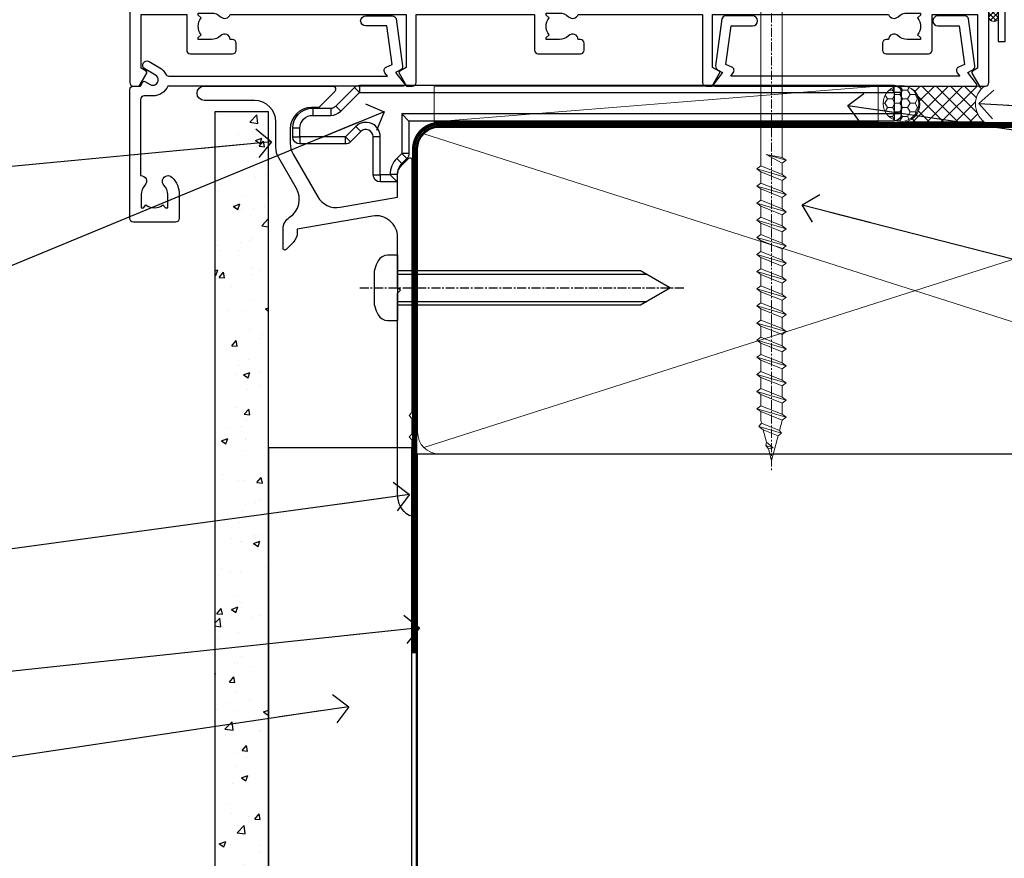
# Model space of a CAD drawing. Units: millimetres. Extents: x -33 to 416903, y -432 to 1143.
# Drawn here: x 724 to 862, y 71 to 188 of the extents above; entities that cross this region are included whole.
import ezdxf
from ezdxf import colors
from ezdxf.entities.mleader import LeaderData, LeaderLine
from ezdxf.math import Vec2, Vec3

# ---------------------------------------------------------------- set-up
doc = ezdxf.new("R2010")
doc.units = ezdxf.units.MM
for name, pattern in [('CENTER', [2, 1.25, -0.25, 0.25, -0.25]), ('CENTERLINE', [2, 1.25, -0.25, 0.25, -0.25]), ('Dashed', [564.4444465637206, 282.2222232818604, -282.2222232818602])]:
    doc.linetypes.add(name, pattern=pattern)
doc.layers.add('Aluminium Systems Ltd Joinery Detail', color=7, linetype='Continuous')
doc.layers.add('Aluminium Systems Ltd Notes', color=7, linetype='Continuous')
doc.styles.get("Standard").update_dxf_attribs({"font": 'arial.ttf'})

# ---------------------------------------------------------------- blocks, each defined once
blk = doc.blocks.new('A724-21702')
at = {"color": 0, "flags": 128}
blk.add_lwpolyline([(2.590514084781717, 2.630274416370526), (1.745954026422623, 3.024099239354427), (2.474869480991174, 8.400005590016121), (5.45227070443525, 8.400005590016121, 0.9999999999999999), (5.45227070443525, 9.800005590015758), (1.688664533853171, 9.800005590015758, 0.375269837926041), (1.193198232073769, 9.36718552601667), (0.3080262170331025, 2.838853841923196, 0.3296728300289797), (0.6486394913229105, 2.211731907718786), (1.285802639783469, 1.914617852099809), (0.04239784927813162, 0.3231322950643971, 0.6248693519078697), (0.1999999999998181, 0), (36.60453706254293, -6.821210263296962e-13, 0.6248693519077947), (36.76213921326473, 0.3231322950645108), (35.51873442276019, 1.914617852099809), (36.15589757122052, 2.211731907718786, 0.3284042794703272), (36.49688617631205, 2.836132503142835), (35.61134517681285, 9.36718552601667, 0.3752698379260364), (35.11587887503356, 9.800005590015758), (31.35227270445148, 9.800005590015758, 0.9999999999999999), (31.35227270445148, 8.400005590016121), (34.32967392789533, 8.400005590016121), (35.05858900506928, 3.024102022720626), (34.21402297776103, 2.630274416370526, 0.4823427408189074), (34.03132673182745, 1.86928978518813), (34.39797609566222, 1.399999999998954), (2.40656096688349, 1.400000000002706), (2.773210330716211, 1.86928978518813, 0.4823427408185345)], format="xyb", close=True, dxfattribs=at)
blk = doc.blocks.new('WS8G75Pan')
at = {"linetype": 'CENTER', "lineweight": -2}
blk.add_line((-2.842170943040401e-14, 4.31874977999999), (2.842170943040401e-14, -65.56249499999996), dxfattribs=at)
at = {"lineweight": -2}
for p, q in [((-1.494791550000002, 0), (1.494791549999945, 0)), ((-2.049999839999828, -22.17007205437491), (0.7473957749999727, -21.35416499999997)), ((-1.494791549999434, -22.58405656661239), (0.7473957749999727, -21.35416499999997)), ((-1.49479155000023, -21.75608754213772), (0.7473957749999727, -21.35416499999997)), ((-2.049999839999856, -24.56173853437491), (2.04999984000014, -23.3659052943749)), ((-1.49479155000023, -24.14775402213769), (1.494791550000087, -22.95192078213731)), ((-1.494791549999462, -24.97572304661236), (1.494791550000087, -23.77988980661229)), ((-2.049999839999884, -26.95340501437491), (2.04999984000014, -25.7575717743749)), ((-1.494791550000258, -26.53942050213772), (1.494791550000087, -25.34358726213731)), ((-1.494791549999491, -27.36738952661236), (1.494791550000087, -26.17155628661229)), ((-2.049999839999884, -29.34507149437488), (2.04999984000014, -28.14923825437489)), ((-1.494791550000258, -28.93108698213769), (1.494791550000087, -27.73525374213727)), ((-1.494791549999491, -29.75905600661235), (1.494791550000087, -28.56322276661228)), ((-1.494791550000116, -31.32275346213763), (1.49479155000023, -30.12692022213724)), ((-2.049999839999714, -31.73673797437485), (2.049999840000282, -30.54090473437483)), ((-1.49479154999932, -32.1507224866123), (1.49479155000023, -30.95488924661223)), ((-2.049999839999714, -34.12840445437482), (2.049999840000282, -32.93257121437483)), ((-1.494791550000116, -33.71441994213762), (1.49479155000023, -32.51858670213721)), ((-1.49479154999932, -34.54238896661229), (1.49479155000023, -33.34655572661219)), ((-2.049999839999572, -36.52007093437476), (2.049999840000424, -35.32423769437477)), ((-1.494791549999945, -36.10608642213757), (1.494791550000372, -34.91025318213718)), ((-1.494791549999178, -36.93405544661223), (1.494791550000372, -35.73822220661214)), ((-2.049999839999572, -38.91173741437478), (2.049999840000424, -37.71590417437477)), ((-1.494791549999945, -38.49775290213756), (1.494791550000372, -37.30191966213715)), ((-1.494791549999178, -39.32572192661223), (1.494791550000372, -38.12988868661216)), ((-1.494791549999945, -40.88941938213756), (1.4947915500004, -39.69358614213715)), ((-2.049999839999572, -41.30340389437475), (2.049999840000453, -40.10757065437474)), ((-1.494791549999178, -41.7173884066122), (1.494791550000372, -40.52155516661213)), ((-2.049999839999401, -43.69507037437469), (2.049999840000595, -42.49923713437471)), ((-1.494791549999803, -43.2810858621375), (1.494791550000542, -42.08525262213709)), ((-1.494791549999007, -44.10905488661217), (1.494791550000514, -42.91322164661207)), ((-2.049999839999401, -46.08673685437469), (2.049999840000567, -44.89090361437468)), ((-1.494791549999803, -45.67275234213747), (1.494791550000514, -44.47691910213709)), ((-1.494791549999007, -46.50072136661214), (1.494791550000514, -45.30488812661207)), ((-2.049999839999259, -48.47840333437463), (2.049999840000737, -47.28257009437462)), ((-1.494791549999661, -48.06441882213744), (1.494791550000684, -46.86858558213703)), ((-1.494791549998865, -48.89238784661208), (1.494791550000656, -47.69655460661201)), ((-1.494791549999661, -50.45608530213741), (1.494791550000656, -49.260252062137)), ((-2.049999839999259, -50.87006981437463), (2.049999840000709, -49.67423657437462)), ((-1.494791549998865, -51.28405432661208), (1.494791550000656, -50.08822108661201)), ((-2.049999839999259, -53.2617362943746), (2.049999840000709, -52.06590305437459)), ((-1.494791549999661, -52.84775178213741), (1.494791550000656, -51.651918542137)), ((-1.494791549998894, -53.67572080661208), (1.494791550000656, -52.47988756661198)), ((-2.049999839999117, -55.65340277437457), (2.049999840000851, -54.45756953437456)), ((-1.494791549999519, -55.23941826213735), (1.494791550000798, -54.04358502213694)), ((-1.494791549998752, -56.06738728661202), (1.494791550000798, -54.87155404661195)), ((-2.049999839999145, -58.04506925437454), (2.049999840000851, -56.84923601437453)), ((-1.494791549999519, -57.63108474213735), (1.494791550000798, -56.43525150213694)), ((-1.494791549998752, -58.45905376661202), (1.494791550000798, -57.26322052661192)), ((-1.122362868667352, -59.87377974960444), (1.391833638109091, -58.86810114689365)), ((-1.425021315915927, -60.25445033151692), (1.77420242398739, -59.32134340737844)), ((-0.9219856073426911, -60.62159786954956), (1.143347323736492, -59.79546469711769)), ((-0.2276513469640236, -62.29688390390595), (0.7695560966906214, -62.00603173284003))]:
    blk.add_line(p, q, dxfattribs=at)
blk.add_lwpolyline([(-1.494791550000002, 0), (-3.88645803, 0), (-3.88645803, 1.209441138255954, -0.2694477011433205), (-3.239620007948673, 2.322600100564415, -0.05750947552296399), (-2.241471283772142, 2.748281615151967, -0.07218085631326594), (-1.755878399918998, 2.81874977999999), (1.755878399919112, 2.81874977999999, -0.07218085631328257), (2.24147128377237, 2.74828161515191, -0.05750947552294939), (3.239620007948702, 2.322600100564415, -0.26944770114332), (3.88645803, 1.209441138255954), (3.88645803, 0), (1.494791549999945, 0), (1.494791549999945, -22.95192078213736), (2.049999839999998, -23.36590529437495), (1.494791549999945, -23.77988980661232), (1.494791550000087, -25.34358726213731), (2.04999984000014, -25.7575717743749), (1.494791550000087, -26.17155628661229), (1.494791550000087, -27.73525374213727), (2.04999984000014, -28.14923825437489), (1.494791550000087, -28.56322276661228), (1.49479155000023, -30.12692022213724), (2.049999840000282, -30.54090473437483), (1.49479155000023, -30.95488924661223), (1.49479155000023, -32.51858670213721), (2.049999840000282, -32.93257121437483), (1.49479155000023, -33.34655572661219), (1.494791550000372, -34.91025318213718), (2.049999840000424, -35.32423769437477), (1.494791550000372, -35.73822220661214), (1.494791550000372, -37.30191966213715), (2.049999840000424, -37.71590417437474), (1.494791550000372, -38.12988868661213), (1.494791550000542, -39.69358614213712), (2.049999840000623, -40.10757065437468), (1.494791550000542, -40.52155516661207), (1.494791550000542, -42.08525262213709), (2.049999840000595, -42.49923713437468), (1.494791550000514, -42.91322164661207), (1.494791550000684, -44.47691910213706), (2.049999840000737, -44.89090361437462), (1.494791550000684, -45.30488812661201), (1.494791550000684, -46.86858558213703), (2.049999840000737, -47.28257009437462), (1.494791550000684, -47.69655460661201), (1.494791550000826, -49.26025206213697), (2.049999840000879, -49.67423657437456), (1.494791550000826, -50.08822108661195), (1.494791550000826, -51.65191854213697), (2.049999840000879, -52.06590305437456), (1.494791550000826, -52.47988756661192), (1.494791550000969, -54.04358502213691), (2.049999840001021, -54.4575695343745), (1.494791550000969, -54.87155404661189), (1.494791550000969, -56.43525150213688), (2.049999840001021, -56.8492360143745), (1.494791550000969, -57.26322052661186), (1.494791550001082, -58.48385698867136), (1.391833638109091, -58.86810114689365), (1.77420242398739, -59.32134340737844), (1.143347323736492, -59.79546469711769), (0.6740575242012881, -61.54687807245682), (0.7695560966906498, -62.00603173284), (0.4255712098287177, -62.47424162268084), (2.842170943040401e-14, -64.06249499999996), (-0.9219856073426911, -60.62159786954956), (-1.425021315915927, -60.25445033151692), (-1.122362868667352, -59.87377974960444), (-1.494791549998752, -58.4838569886798), (-1.494791549998752, -58.45905376661182), (-2.049999839998804, -58.04506925437445), (-1.494791549998951, -57.63108474213701), (-1.494791549998894, -56.06738728661188), (-2.049999839998947, -55.65340277437451), (-1.494791549999093, -55.23941826213706), (-1.494791549998894, -53.67572080661188), (-2.049999839998947, -53.26173629437451), (-1.494791549999121, -52.84775178213707), (-1.494791549999036, -51.28405432661194), (-2.049999839999089, -50.87006981437457), (-1.494791549999263, -50.45608530213713), (-1.494791549999036, -48.89238784661197), (-2.049999839999089, -48.47840333437458), (-1.494791549999263, -48.06441882213713), (-1.494791549999206, -46.50072136661203), (-2.049999839999259, -46.08673685437464), (-1.494791549999405, -45.67275234213719), (-1.494791549999178, -44.10905488661203), (-2.049999839999259, -43.69507037437464), (-1.494791549999405, -43.28108586213719), (-1.494791549999348, -41.71738840661209), (-2.049999839999401, -41.3034038943747), (-1.494791549999547, -40.88941938213725), (-1.494791549999348, -39.32572192661209), (-2.049999839999401, -38.9117374143747), (-1.494791549999547, -38.49775290213728), (-1.494791549999519, -36.93405544661215), (-2.049999839999572, -36.52007093437476), (-1.494791549999718, -36.10608642213734), (-1.494791549999519, -34.54238896661215), (-2.049999839999572, -34.12840445437479), (-1.494791549999718, -33.71441994213734), (-1.494791549999661, -32.15072248661221), (-2.049999839999714, -31.73673797437485), (-1.49479154999986, -31.3227534621374), (-1.494791549999661, -29.75905600661221), (-2.049999839999714, -29.34507149437485), (-1.49479154999986, -28.9310869821374), (-1.494791549999803, -27.36738952661227), (-2.049999839999856, -26.95340501437491), (-1.494791550000002, -26.53942050213746), (-1.494791549999803, -24.97572304661227), (-2.049999839999856, -24.56173853437491), (-1.494791550000002, -24.14775402213746), (-1.494791549999775, -22.5840565666123), (-2.049999839999828, -22.17007205437491), (-1.494791550000002, -21.75608754213749), (-1.494791550000002, 5.684341886080801e-14)], format="xyb", close=True, dxfattribs=at)
for points in [[(-1.494791550000002, 0), (-2.637394075508354, 0)], [(0.6740575242012881, -61.54687807245682), (-0.2276513469640236, -62.29688390390595), (0.4255712098287177, -62.47424162268084)]]:
    blk.add_lwpolyline(points, dxfattribs=at)
blk = doc.blocks.new('A702-21578')
at = {"flags": 128}
blk.add_lwpolyline([(119.9999986345956, 30.50001113356663, 0.4142135626485369), (119.4999986345956, 31.00001113403684), (116.2660243859245, 31.00001113403684), (115.2267939192475, 29.20001116496624, 0.4142135623808452), (115.2999990000002, 28.92680608420594), (116.1049067192043, 28.46209239585133, 0.5773502691904501), (116.7999779890708, 28.86339198061646), (116.7999779890685, 29.6000111340372), (118.3999990000661, 29.6000111340372), (118.3999990000661, 16.60002184620949), (116.8000019574897, 16.60002184620949), (116.8000019574887, 17.35002184620949, 0.9999999999999999), (115.9000019574891, 17.35002184620949), (115.90000195749, 16.10002184620949, 0.414213562373095), (116.40000195749, 15.60002184620949), (118.3999990000279, 15.60002184620949), (118.3999990000279, 11.80001113403792), (55.20000036535703, 11.80001113403793), (55.20000036535703, 15.6000218462095), (57.1999974079331, 15.6000218462095, 0.414213562373095), (57.6999974079331, 16.1000218462095), (57.69999740793219, 17.3500218462095, 0.9999999999999999), (56.79999740793255, 17.3500218462095), (56.79999740793346, 16.6000218462095), (55.20000036535703, 16.6000218462095), (55.20000036535612, 29.6000111340372), (56.80002101087734, 29.6000111340372), (56.80002101087507, 28.86339229252221, 0.5773502691904437), (57.49509274859997, 28.4620924376388), (58.30000039542614, 28.92680608420594, 0.4142135623808492), (58.3732054761789, 29.2000111649663), (57.3339750095019, 31.00001113403684), (54.1000003653503, 31.00001113403684, 0.4142135626485369), (53.60000036535121, 30.50001113356663), (53.60000040000114, 27.00001116858854, -0.414213562373095), (52.60000040000114, 26.00001116858854), (40.99999999999227, 26.00001116858854, -0.414213562373095), (39.99999999999227, 27.00001116858854), (39.99999999999227, 49.50001113357663, 0.414213562373095), (39.49999999999227, 50.00001113357663), (36.99999999999227, 50.00001113357663, 0.414213562373095), (36.49999999999227, 49.50001113357663), (36.49999999999227, 48.200011133581, 0.9999999999999999), (37.39999999998645, 48.200011133581), (37.39999999998645, 49.00001113357663), (38.89999999998645, 49.00001113357663), (38.89999999998645, 43.50001113357663), (37.39999999998645, 43.50001113357663), (37.39999999998645, 44.30001113357955, 0.9999999999999999), (36.49999999999227, 44.30001113357955), (36.49999999999193, 43.00001113357663, 0.4142135623725622), (36.99999999999227, 42.5000111335772), (38.40000000002101, 42.50001113357663), (38.40000000002101, 34.80001113357955), (36.89999999999111, 34.80001113357983, 0.9999999999999999), (36.89999999999111, 34.00001113357658), (38.40000000002101, 34.00001113357663), (38.40000000002101, 31.00001113357663), (28.28871270555055, 31.00001113357715, 0.2679793930046484), (27.85567182909983, 30.74996232746426), (26.55699999999297, 28.50001113357663), (21.99999999999227, 28.50001113357663), (21.99999999999227, 30.00001113357663), (23.49999999999227, 30.00001113357663, 0.9999999999999999), (23.49999999999227, 31.00001113357663), (0.4999999999922693, 31.00001113357663, 0.414213562373095), (-7.73070496506989e-12, 30.50001113357663), (7.73070496506989e-12, 0.4999999540084161, 0.4142135623729619), (0.5000000000077307, -4.599135650096287e-08), (1.333966774506962, -4.5991299657544e-08), (2.37320366962274, 1.800011057459045, 0.4142135623689392), (2.299998588863019, 2.07321613821577), (1.599998588869539, 2.477361326649742), (1.599998588873177, 10.00001113404048), (7.950000000015905, 10.0000111340415), (7.950000000016075, 5.000011134036725, 0.4142135623720295), (8.450000000014029, 4.500011134036953), (14.35000000001332, 4.500011134040136, 0.414213562373095), (14.8500000000131, 5.000011134040363), (14.8500000000131, 6.000011134040363, 0.414213562373095), (14.3500000000131, 6.500011134040363), (14.04573129133905, 6.500011134039511, 0.6408239254472379), (12.68962126127948, 7.023596039701687, -0.1952598447288674), (11.40000000001453, 6.500011134041273), (9.550000000015984, 6.500011134041273), (9.550000000015984, 6.79767681636244), (9.982817780244716, 7.160854056120542, -0.3639702342664406), (9.982817780245625, 9.539168211960174), (9.550000000015984, 9.902345451719015), (9.550000000015984, 10.20001113404018), (11.40000000001453, 10.20001113404007, -0.195259844728868), (12.68962126127951, 9.676426228377892, 0.5542191990959247), (14.00722952788536, 10.00001113404224), (38.60000000001185, 10.0000111340423), (38.60000000001185, 2.592820294428947), (37.7000000000146, 2.07320505216066, 0.4142135623807411), (37.62679491926187, 1.799999971400354), (38.66602541383702, -4.5991299657544e-08), (39.50000005515926, 4.5991299657544e-08, 0.4142135300680743), (40.00000000001114, 0.5000000459912997), (40.00000000001114, 10.0000111340423), (56.55000000001587, 10.00001113404787), (56.5500000000161, 5.000011134036725, 0.4142135623720295), (57.05000000001405, 4.500011134036953), (62.95000000001335, 4.500011134040136, 0.414213562373095), (63.45000000001312, 5.000011134040363), (63.45000000001312, 6.000011134040363, 0.414213562373095), (62.95000000001312, 6.500011134040363), (62.64573129133908, 6.500011134039511, 0.6408239254472379), (61.28962126127951, 7.023596039701687, -0.1952598447288674), (60.00000000001455, 6.500011134041273), (58.15000000001601, 6.500011134041273), (58.15000000001601, 6.79767681636244), (58.58281778024468, 7.160854056120542, -0.3639702342664388), (58.58281778024562, 9.53916821196023), (58.15000000001601, 9.902345451719015), (58.15000000001601, 10.20001113404018), (60.00000000001455, 10.20001113404007, -0.195259844728868), (61.28962126127954, 9.676426228377892, 0.5542192105843444), (62.60722953667414, 10.00001116075796), (79.99999900000086, 10.00001077119232), (79.99999900000086, 0.5000000459840095, 0.4142135300680742), (80.49999894485273, 4.598400948907511e-08), (81.33397358617503, -4.59985898260129e-08), (82.37320408075146, 1.799999971392324, 0.4142135623810197), (82.2999989999953, 2.073205052152005), (81.3999990000001, 2.592820294421998), (81.3999990000001, 10.00001113403501), (105.9927704721453, 10.00001113403773, 0.5542191990939872), (107.3103787387495, 9.67642622837782, -0.1952598447288638), (108.6000000000145, 10.20001113403835), (110.4500000000131, 10.20001113404017), (110.4500000000131, 9.902345451719), (110.0171822197835, 9.53916821195999, -0.3639702342664435), (110.0171822197844, 7.160854056120641), (110.4500000000131, 6.797676816362426), (110.4500000000131, 6.500011134041259), (108.6000000000145, 6.500011134041259, -0.1952598447288572), (107.3103787387495, 7.023596039701729, 0.6408239254472072), (105.95426870869, 6.500011134039497), (105.6500000000165, 6.500011134039895, 0.414213562373095), (105.150000000016, 6.000011134040349), (105.150000000016, 5.000011134040349, 0.414213562373095), (105.650000000016, 4.500011134040349), (111.550000000013, 4.500011134037052, 0.4142135623720294), (112.050000000013, 5.000011134036711), (112.0500000000131, 10.00001113403785), (118.4000004111371, 10.00001113403682), (118.4000004111408, 2.47736132664518), (117.7000004111473, 2.073216138212914, 0.4142135623694682), (117.6267953303914, 1.800011057456075), (118.6660321713155, 4.786029705883266e-08), (119.4999990000001, 4.786041074567038e-08, 0.4142135623730284), (119.9999990000001, 0.5000000478603539), (119.9999990000028, 30.50001113403684)], format="xyb", dxfattribs=at)
blk.add_lwpolyline([(2.864083312980711, 25.59486262730954), (1.599999999983481, 25.80002933464911), (1.599999999981719, 29.40001113357809), (20.39999999999191, 29.40001113357809), (20.39999999999191, 28.50001113352752, 0.414213562373095), (21.99999999999227, 26.9000111335275), (26.55699999996386, 26.90001113352716, 0.2679793930054509), (27.94273080459908, 27.7001673130944), (28.9238806577755, 29.40001113357172), (38.39999959998158, 29.40001113357809), (38.39999959998158, 25.80002933465639), (37.13591628698259, 25.59486262732443, 1.004500193913287), (37.26762594974343, 24.80578743325927), (38.39999959998886, 25.00002933466075), (38.39999959998886, 23.00002933462835, 0.414213562373095), (38.89999959998886, 22.50002933462835), (39.49999999998317, 22.50002933462835, 0.414213562373095), (39.99999999998317, 23.00002933462835), (39.99999999998317, 24.40001116859443), (53.59999999994534, 24.40001116858716), (53.59999999994716, 11.80001113403702), (1.600000000006276, 11.80001113403702), (1.600000000006276, 25.00002933514824), (2.732373650219813, 24.8057874332591, 1.00450019260736)], format="xyb", close=True, dxfattribs=at)
blk = doc.blocks.new('A725-21745')
at = {"flags": 128}
blk.add_lwpolyline([(37.11646801240383, 20.91461760752128), (38.35987280291066, 19.3231320504845, -0.6248693519088664), (38.2022706521893, 18.99999975541897), (5.307024864736547, 18.99999975542147, -0.3022673053222528), (3.231717466711387, 17.61925184987041), (2.000000115047413, 17.61925184987041, 0.414213562373095), (1.500000115047413, 17.11925184987041), (1.500000115047413, 6.49573132744473, -0.6858526540293893), (2.123585020710351, 5.139621297385304, 0.1952598447287123), (1.600000115047777, 3.850000036120321), (1.600000115049596, 2.000000036121776), (1.897665797368944, 2.000000036121776), (2.260843037126492, 2.432817816351545, 0.3639702342667938), (4.639157192967076, 2.432817816350791), (5.0023344327237, 2.000000036121776), (5.300000115044867, 2.000000036119957), (5.300000115046686, 3.850000036118502, 0.1952598447290732), (4.776415209384112, 5.139621297385304, -0.9999999999999999), (5.92358502070465, 6.254969415237454, -0.195259844728987), (6.900000115043412, 3.850000036120321), (6.900000115045231, 0.5000000361217758, -0.4142135623741608), (6.400000115045231, 3.612177579270792e-08), (0.5000001150474134, 3.612359478211147e-08, -0.4142135623720295), (1.150474133737589e-07, 0.5000000361217758), (1.150455943843554e-07, 18.50000003612178, -0.4142135623752261), (0.5000001150474134, 19.00000003612359), (1.491733031867597, 19.00000003611996), (1.828126217074868, 19.58265012422299, -0.414213562371763), (2.101331297830804, 19.65585520497912), (2.85671746670775, 19.21973279703371, 1.000000000002101), (3.606717466712297, 20.51877090270868), (2.099999209467541, 21.38867509413313, -0.9999999999986869), (2.699999209471933, 22.42790557867107), (4.206717466717208, 21.558001387248, -0.1544523861771689), (5.000744966466115, 20.68964304016895, 0.2920433047074474), (5.454341760832875, 20.39999975542224), (35.99570968530858, 20.39999975541861), (35.62906032147291, 20.86928954060778, -0.4823427408185513), (35.8117565674074, 21.63027417179029), (36.65632259471747, 22.02410177814119), (35.9274075175417, 27.4000053454368), (32.95000629409694, 27.4000053454368, -0.9999999999999999), (32.95000629409694, 28.80000534543552), (36.71361246468038, 28.80000534543461, -0.3752698379243242), (37.20907876645651, 28.36718528143687), (38.09461976595773, 21.83613225856271, -0.3284042794683215), (37.75363116086702, 21.21173166314027)], format="xyb", close=True, dxfattribs=at)
blk = doc.blocks.new('AC40 Awning Sill')
at = {"layer": 'Aluminium Systems Ltd Joinery Detail'}
for name, p in [('A702-21578', (-108.6000000000156, -8.350011134039732)), ('A725-21745', (-108.6000001150647, -27.35001121615261)), ('A724-21702', (-27.07540928513288, -8.350357362942333))]:
    blk.add_blockref(name, p, dxfattribs=at)
at = {"layer": 'Aluminium Systems Ltd Joinery Detail', "lineweight": 5, "xscale": -1}
blk.add_blockref('WS8G75Pan', (-18.97781912706444, 3.449988459296577), dxfattribs=at)
blk = doc.blocks.new('_Open90')
at = {"color": 0, "linetype": 'ByBlock', "lineweight": -2}
for p, q in [((-0.5, 0.5), (0, 0)), ((0, 0), (-2.439666651745029, 0)), ((0, 0), (-0.5, -0.5))]:
    blk.add_line(p, q, dxfattribs=at)
blk = doc.blocks.new('140mm Framing Sill Gib')
at = {"layer": 'Aluminium Systems Ltd Joinery Detail', "color": 0, "lineweight": 5}
for p, q in [((217.9234076235684, 78.75160176630743, -0.9999999999999858), (80.79694547825454, 122.549863109587, -0.9999999999999858)), ((80.79694547825454, 78.75160176630743, -0.9999999999999858), (217.9234076235682, 122.549863109587, -0.9999999999999858))]:
    blk.add_line(p, q, dxfattribs=at)
at = {"layer": 'Aluminium Systems Ltd Joinery Detail', "color": 0, "linetype": 'CENTER', "lineweight": 5, "ltscale": 3, "const_width": 0.5, "elevation": -0.4999999999999751}
blk.add_lwpolyline([(83.58525616667896, 123.9704071007382), (215.7748306328081, 123.9704071007382)], dxfattribs=at)
at = {"layer": 'Aluminium Systems Ltd Joinery Detail', "color": 0, "linetype": 'Dashed', "lineweight": 5, "ltscale": 0.01, "const_width": 0.25, "elevation": -0.7499999999999751}
blk.add_lwpolyline([(79.76976039945873, 1.323760024297371), (79.7701116199488, 120.4012861188276, -0.4175702237705191), (82.92102568541668, 123.5854642443592), (215.7748306328081, 123.5857985310122)], format="xyb", dxfattribs=at)
at = {"layer": 'Aluminium Systems Ltd Joinery Detail', "color": 0, "lineweight": 5, "elevation": -0.9999999999999787}
blk.add_lwpolyline([(82.94552246901492, 77.86163203693104, -0.4142135623730951), (79.90697574887906, 80.9001787570669), (79.90697574887906, 120.4012861188276, -0.414213562373095), (82.94552246901492, 123.4398328389634), (215.7748306328081, 123.4398328389634, -0.4142135623730958), (218.8133773529439, 120.4012861188276), (218.8133773529439, 80.9001787570669, -0.4142135623730941), (215.7748306328081, 77.86163203693104)], format="xyb", close=True, dxfattribs=at)
at = {"layer": 'Aluminium Systems Ltd Joinery Detail', "color": 0, "linetype": 'Dashed', "elevation": -0.9999999999999787}
blk.add_lwpolyline([(79.90697574887906, 1.323760024297371), (79.90697574887906, 1.323760024297371), (79.90697574887906, 77.86163203693104), (218.8133773529439, 77.86163203693104), (218.8133773529439, 1.323760024297371), (218.8133773529439, 1.323760024297371)], dxfattribs=at)
blk = doc.blocks.new('Fibre Cement Sheet CC AC40 Liner')
at = {"layer": 'Aluminium Systems Ltd Joinery Detail', "lineweight": 5}
h = blk.add_hatch(dxfattribs=at)
h.set_pattern_fill('NET', color=256, scale=0.4422249999999999, angle=225, style=0)
h.set_pattern_definition([(315, (-1891.945539785771, 4373.742375906659), (-0.9928234407849511, -0.9928234407849515), []), (225, (-1891.945539785771, 4373.742375906659), (-0.9928234407849515, 0.9928234407849511), [])])
edge = h.paths.add_edge_path()
edge.add_line((57.03074881716765, 5.494285773671436), (46.28781199739086, 5.500840232578412))
edge.add_arc((45.4514134705052, 3.035978274694571), 2.602903564714436, 283.05461229937526, 431.25644836746125, ccw=False)
edge.add_line((46.03935651275987, 0.5003462141885393), (57.07536438194819, 0.5003462141885393))
edge.add_arc((58.97951050981118, 3.014526820814353), 3.153866927914105, 128.1626499734255, 232.8610770962096, ccw=False)
h = blk.add_hatch(dxfattribs=at)
h.set_pattern_fill('HONEY', color=256, scale=0.2211125000000359, angle=360, style=0)
h.set_pattern_definition([(9.213864076586628e-15, (-524.4862883325184, -268.0206221861987), (1.053048281250171, 0.6079775633750983), [0.7020321875001139, -1.404064375000228]), (119.9999999999999, (-524.4862883325184, -268.0206221861987), (-1.053048155438884, 0.6079777812866397), [0.7020321875000983, -1.404064375000197]), (59.99999999999994, (-524.4862883325184, -268.0206221861987), (1.258112869470804e-07, 1.215955344661738), [-1.404064375000228, 0.7020321875001139])])
edge = h.paths.add_edge_path()
edge.add_arc((45.43094483624299, 2.930979210814257), 2.5, 180.0000000000001, 360.00000000000006, ccw=False)
edge.add_arc((45.43094483624299, 2.930979210814257), 2.5, 0, 180.0000000000001, ccw=False)
h = blk.add_hatch(dxfattribs=at)
h.set_pattern_fill('ANSI37', color=256, scale=0.15)
h.set_pattern_definition([(45.00000000000001, (-227.101993442934, -560.2450245033288), (-0.3367596045400932, 0.3367596045400932), []), (135, (-227.101993442934, -560.2450245033288), (-0.3367596045400932, -0.3367596045400932), [])])
edge = h.paths.add_edge_path()
edge.add_arc((58.36707663474698, -9.504621740348739), 0.9866125402710012, 51.83121232280979, 132.263901216659)
edge.add_line((57.70353394148987, -8.7744742217983), (57.70353394148987, -15.78270040966891))
edge.add_arc((58.41366460288663, -16.29419281424452), 0.8751628626695301, 45.838321747589305, 144.2355755388267, ccw=False)
edge.add_arc((60.9767836515777, -15.23717940483039), 1.99999999995119, 179.9999999997916, 192.3918244982081, ccw=False)
edge.add_line((58.97678365162682, -15.23717940482311), (58.97678365162648, -8.728953216952505))
blk.add_line((-19.78003373320826, 5.500840232580231), (42.23197484475094, 0.5003462141885393, 2), dxfattribs=at)
blk.add_lwpolyline([(46.01400589331314, 5.505984466693917), (57.03074881716765, 5.494285773671436, 0.4915106188759529), (57.07536438194819, 0.5003462141885393), (46.03935651275987, 0.5003462141885393, 0.8101017670941715)], format="xyb", close=True, dxfattribs=at)
blk.add_lwpolyline([(-19.78003373320826, 5.500840232580231), (42.23197484474275, 5.500840232578412), (42.23197484475094, 0.5003462141885393), (-19.7800337332128, 0.5003462141885393)], close=True, dxfattribs=at)
at = {"layer": 'Aluminium Systems Ltd Joinery Detail', "elevation": -1.000000000000011}
blk.add_lwpolyline([(59.97678365162682, -5.73717940482311), (59.97678365162682, -15.23717940482311, 0.6885002580691579), (61.72213964412657, -15.90384607148917, -0.2134217652833945), (63.21285162912608, -15.23717940482311), (87.47678365162682, -15.23717940482311), (87.47678365162682, -16.23717940482311), (63.21285162912608, -16.23717940482311, 0.2134217652833893), (62.46749563662632, -16.57051273815523, -0.6885002580691693), (58.97678365162682, -15.23717940482311), (58.97678365162682, -5.73717940482311)], format="xyb", close=True, dxfattribs=at)
at = {"layer": 'Aluminium Systems Ltd Joinery Detail', "lineweight": 5, "ltscale": 0.12}
blk.add_circle((45.43094483624299, 2.930979210814257, 2), 2.5, dxfattribs=at)
at = {"layer": 'Aluminium Systems Ltd Joinery Detail', "lineweight": 5}
blk.add_arc((58.36705058233309, -9.503893038750903, 1), 0.9860558519677073, 51.80385569436081, 132.2912578450689, dxfattribs=at)
blk = doc.blocks.new('MO252')
for p, q in [((9.335533905932607, 12.5), (8.628427124746167, 13.20710678118667)), ((9.335533905932607, 13.5), (9.335533905932607, 12.5)), ((84, 12.5), (84, 13.5)), ((85, 12.5), (84, 12.5)), ((2.799999999999955, 10.29999999999927), (2.799999999999955, 9.299999999999272)), ((5.307106781186576, 10.29999999999927), (5.307106781186576, 9.299999999999272)), ((6.014213562373016, 10.59289321881261), (6.721320343559455, 9.885786437627758)), ((16.231801948466, 8.5), (15.231801948466, 9.5)), ((85, 9.5), (84, 9.5)), ((84, 9.5), (84, 8.5)), ((1, 7.5), (0, 7.5)), ((8.817588386092893, 7.739413793040512), (9.52469516727956, 7.032307011853845)), ((0, 6.299999999999272), (1, 6.299999999999272)), ((1, 6.299999999999272), (1, 5.299999999999272)), ((7.378174593051881, 5.299999999999272), (7.378174593051881, 6.299999999999272)), ((7.378174593051881, 6.299999999999272), (8.085281374238548, 5.592893218812605)), ((11.231801948466, 6.325200230667178), (12.231801948466, 6.325200230667178)), ((14.53725830020312, 3.284314575050303), (15.24436508138956, 2.577207793863636)), ((16.231801948466, 3.978858223314091), (15.231801948466, 3.978858223314091)), ((15.231801948466, 3.978858223314091), (15.93890872965267, 3.271751442127425)), ((11.231801948466, 1), (12.231801948466, 1)), ((12.231801948466, 1), (12.231801948466, 0)), ((14.59999999999991, 1.021572875253696), (13.59999999999991, 1.021572875253696)), ((13.59999999999991, 1), (14.59999999999991, 0))]:
    blk.add_line(p, q)
for points in [[(9.52469516727956, 7.032307011853845), (8.085281374238548, 5.592893218812605, -0.198912367379658), (7.378174593051881, 5.299999999999272), (1, 5.299999999999272, -0.414213562373095), (0, 6.299999999999272), (0, 7.5, -0.414213562373095), (2.799999999999955, 10.29999999999927), (5.307106781186576, 10.29999999999927, 0.198912367379658), (6.014213562373016, 10.59289321881261), (8.628427124746167, 13.20710678118667, -0.1989123673796581), (9.335533905932607, 13.5), (84, 13.5, -0.414213562373095), (85, 12.5), (85, 9.5, -0.414213562373095), (84, 8.5), (16.231801948466, 8.5), (16.231801948466, 3.978858223314091, -0.1989123673796589), (15.93890872965267, 3.271751442127425), (15.24436508138956, 2.577207793863636, 0.1989123673796576), (14.59999999999991, 1.021572875253696), (14.59999999999991, 0), (12.231801948466, 0, -0.4142135623730948), (11.231801948466, 1), (11.231801948466, 6.325200230667178, 0.6681786379192985)], [(8.817588386092893, 7.739413793040512), (7.378174593051881, 6.299999999999272), (1, 6.299999999999272), (1, 7.5, -0.4142135623730947), (2.799999999999955, 9.299999999999272), (5.307106781186576, 9.299999999999272, 0.1989123673796581), (6.721320343559455, 9.885786437627758), (9.335533905932607, 12.5), (84, 12.5), (84, 9.5), (15.231801948466, 9.5), (15.231801948466, 3.978858223314091), (14.53725830020312, 3.284314575050303, 0.1989123673796575), (13.59999999999991, 1.021572875253696), (13.59999999999991, 1), (12.231801948466, 1), (12.231801948466, 6.325200230667178, 0.6681786379192992)]]:
    blk.add_lwpolyline(points, format="xyb", close=True)
blk = doc.blocks.new('JI834')
at = {"linetype": 'CENTERLINE'}
blk.add_line((-2.842170943040401e-14, 5.299999999999983), (-2.842170943040401e-14, -40.10000000000002), dxfattribs=at)
for p, q in [((-1.913000000000039, -1.4210854715202e-14), (-1.913000000000039, -34.78658680512066)), ((1.912999999999982, -1.4210854715202e-14), (1.912999999999982, -34.78658680512072))]:
    blk.add_line(p, q)
blk.add_lwpolyline([(4.550000000000011, 0), (4.549999999999983, 1.415931199201594, 0.26944770114332), (3.792726158981964, 2.719141793374291, 0.05750947552294934), (2.624161707765609, 3.217500678616943, 0.07218085631328292), (2.055662677420344, 3.299999999999983), (-2.055662677420287, 3.299999999999983, 0.07218085631326546), (-2.624161707765381, 3.217500678617, 0.05750947552296393), (-3.792726158981992, 2.719141793374277, 0.2694477011433205), (-4.55000000000004, 1.415931199201594), (-4.550000000000011, 1.4210854715202e-14)], format="xyb", close=True)
blk.add_lwpolyline([(2.412999999999982, 0), (2.412999999999982, -33.92056140133626), (-8.526512829121202e-14, -38.10000000000002), (-2.413000000000039, -33.92056140133623), (-2.413000000000039, -1.4210854715202e-14)])
blk = doc.blocks.new('J521-22287')
at = {"color": 0, "ltscale": 0.2, "flags": 128}
blk.add_lwpolyline([(30.0000001209923, 13.59696206644821), (30.0000001209923, 11.3969620664493), (29.6000001209913, 10.99696206644876), (30.00000012099184, 10.59696206644912), (30.00000012099161, 0.2469620664487593, -0.5866269293644218), (29.61904774003909, 0.03400321144908958, -0.2605357711920014), (28.00000012099207, 2.930243639448236), (28.0000001209923, 31.09696206644912), (28.40000012099307, 31.49696206644876), (28.00000012099252, 31.8969620664493), (28.00000012099252, 38.89084806489427, 0.4663076581549644), (24.47905558799181, 41.84527132393123), (14.00000012099207, 39.99753111275913), (14.00000012099207, 39.57240484691192, -0.1989123673798369), (13.41421368336518, 38.15819128453859), (12.42677681628874, 37.17075441746238, -0.6681786379189019), (12.00000012099184, 37.3475311127595), (12.00000012099184, 39.99753111275913, -0.2537208773619201), (12.90916708311823, 41.67386141537918, 0.3986908399714271), (13.87099373766085, 45.68835686931016), (11.40192390963938, 49.96491125887951, -0.131652497587595), (11.00000012099207, 51.46491125887951), (11.0000001209923, 54.99696206644876, 0.4142135623730895), (8.000000120992354, 57.99696206644876), (1.000000120992297, 57.99696206644876, -0.9999999999999999), (1.000000120992297, 59.99696206644876), (18.90000012099216, 59.99696206644876, -0.6681786379192992), (19.21819817252612, 59.22876401491521), (17.05961952876345, 57.07018537115255, -0.1989123673805056), (16.88284283346678, 56.99696206644876), (16.00000012099207, 56.99696206644876, 0.4142135623730783), (13.00000012099224, 53.99696206644876), (13.00000012099207, 52.0008096437432, 0.1316524975874133), (13.4019239096389, 50.50080964374229), (16.84646804053176, 44.53468420012177, 0.3152987888790519), (19.96548878488596, 43.08026094108573), (28.00000012099252, 44.49696206644876), (28.0000001209923, 47.52208833229633, -0.1989123673795361), (28.58578655861919, 48.93630189466967), (29.5732234256954, 49.92373876174588, -0.6681786379194381), (30.00000012099207, 49.74696206644876), (30.00000012099207, 14.3969620664493), (29.6000001209913, 13.99696206644876)], format="xyb", close=True, dxfattribs=at)
blk = doc.blocks.new('Fibre Cement Sheet CC Window Sill AC40')
at = {"layer": 'Aluminium Systems Ltd Joinery Detail'}
h = blk.add_hatch(dxfattribs=at)
h.set_pattern_fill('AR-CONC', color=256, scale=0.05)
h.set_pattern_definition([(49.99999999999999, (48.10780460808743, 82.5205032071317), (9.1092334498002, -0.7969542769451543), [0.9525000000000001, -10.4775]), (355, (48.10780460808743, 82.5205032071317), (-1.762171071248467, 9.552842261951758), [0.762, -8.3820292085]), (100.4514447, (48.86690495808742, 82.45409053213189), (7.347062354517664, 8.755887595609755), [0.8095004399999999, -8.904512229999996]), (46.18420000000002, (48.10780460808743, 85.06050320713257), (13.5539520446065, -2.102116396636358), [1.428749999999998, -15.71624999999999]), (96.63555760999992, (49.2372996080874, 84.88532820713226), (11.87020670257515, 12.37130622988608), [1.214251157, -13.356780408]), (351.1841511700001, (48.10780460808743, 85.06050320713257), (11.87020670324885, 12.37130622927663), [1.1429983535, -12.572986596]), (21, (49.37780460808742, 84.42550320713235), (7.580719563456625, -5.11325990935438), [0.9525000000000001, -10.4775]), (326.0000000000001, (49.37780460808742, 84.42550320713235), (3.090101417382354, 9.209398306115963), [0.762, -8.382]), (71.45144499999999, (50.00953123808742, 83.99939821213229), (10.67082096393581, 4.096138444295263), [0.8095004400000001, -8.90449688]), (37.50000000000001, (48.10780460808743, 82.5205032071317), (0.1544301625295909, 4.227751943657656), [0, -8.2804, 0, -8.509, 0, -8.41375]), (7.499999999999999, (48.10780460808743, 82.5205032071317), (3.340983125515288, 5.009028740905975), [0, -4.8514, 0, -8.0899, 0, -3.20675]), (327.5, (45.27570460808741, 82.5205032071317), (6.77952975834357, -0.2864371996336729), [0, -3.175, 0, -9.906, 0, -13.1445]), (317.5, (44.00570460808743, 82.5205032071317), (7.406459069300903, 1.271324551666651), [0, -4.1275, 0, -6.578600000000001, 0, -9.3345])])
h.paths.add_polyline_path([(59.10780461557925, 75.62671669357587), (51.60780461557928, 75.62671669357587), (51.60780461557928, -49.35102097984964), (59.10780461557925, -49.35102097984964)])
for points, elevation in [([(59.10780461557925, -49.35102102385281), (59.10780461557925, 75.62671669357587), (51.60780461557928, 75.62671669357587), (51.60780461557928, -49.35102097984964)], 2.000000000000011), ([(79.11057824617879, -49.35102097984964), (79.11057824617879, 28.7101330378573), (59.10780461557925, 28.7101330378573), (59.10780461557925, -49.35102097984964)], 1.000000000000011)]:
    blk.add_lwpolyline(points, dxfattribs=dict(at, elevation=elevation))
at = {"layer": 'Aluminium Systems Ltd Joinery Detail', "linetype": 'CENTER', "lineweight": 5, "ltscale": 3, "const_width": 0.5, "elevation": 0.5000000000000178}
blk.add_lwpolyline([(79.3816343425957, 0.03816064141392417), (79.3816343425957, 70.40128611882756, -0.4209157528545913), (82.94552246901469, 73.97040710073816), (83.58525616667873, 73.97040710073816)], format="xyb", dxfattribs=at)
at = {"layer": 'Aluminium Systems Ltd Joinery Detail'}
for name, p in [('J521-22287', (49.110578125187, 19.23184555393163, 1.000000000000011)), ('MO252', (62.46375299887336, 65.83984760176281, 1.000000000000011))]:
    blk.add_blockref(name, p, dxfattribs=at)
at = {"layer": 'Aluminium Systems Ltd Joinery Detail', "rotation": 90}
blk.add_blockref('JI834', (77.13607554100304, 51.05539582551864, 1.000000000000011), dxfattribs=at)
blk = doc.blocks.new('Liner Sill Text AC40 Gib')
at = {"layer": 'Aluminium Systems Ltd Notes', "color": 3, "lineweight": 5, "ltscale": 0.12}
ml = blk.add_multileader_mtext('Standard', dxfattribs=at)
ml.set_content('WATER RESISTANT\\PAIRSEAL ON PEF ROD', color=3)
ml.set_leader_properties(color=8)
ml.set_arrow_properties(name='OPEN90')
ml.build(insert=Vec2(0, 0))
ml.multileader.update_dxf_attribs({"text_left_attachment_type": 2, "text_right_attachment_type": 2})
ctx = ml.context
ctx.base_point, ctx.plane_origin = Vec3(95.81486734238331, -19.93898186233127), Vec3(-56.77584753017345, -2.382677956520638)
ctx.left_attachment, ctx.right_attachment = 2, 2
notes = []
notes.append((ctx, [(0, (1, 1, 0), (91.35003184017341, -19.93898186233127), (1, 0), 4.464835502209894, [(0, [(3.383860193818691, -15.47134043199912)], 0, [])])]))
ctx.mtext.insert, ctx.mtext.width, ctx.mtext.line_spacing_style, ctx.mtext.flow_direction = Vec3(97.8148673423841, -13.93898186233127), 79.86544210516695, 2, 5
ml = blk.add_multileader_mtext('Standard', dxfattribs=at)
ml.set_content('FLAT PACKERS', color=3)
ml.set_leader_properties(color=8)
ml.set_arrow_properties(name='OPEN90')
ml.build(insert=Vec2(0, 0))
ml.multileader.update_dxf_attribs({"text_left_attachment_type": 2, "text_right_attachment_type": 2})
ctx = ml.context
ctx.base_point, ctx.plane_origin = Vec3(95.81486734238331, -31.44554836117459), Vec3(153.8814320405004, 127.6091138920092)
ctx.left_attachment, ctx.right_attachment, ctx.text_align_type = 2, 2, 2
notes.append((ctx, [(1, (1, 1, 0), (91.35003184017341, -31.44554836117459), (1, 0), 4.464835502209894, [(0, [(-14.92049400217365, -15.7181864449667)], 0, [])])]))
ctx.mtext.insert, ctx.mtext.width, ctx.mtext.defined_height, ctx.mtext.alignment, ctx.mtext.line_spacing_style, ctx.mtext.flow_direction = Vec3(138.9853994024118, -28.77888169450671), 63.87110266633351, 9.448686068864237, 3, 2, 5
ml = blk.add_multileader_mtext('Standard', dxfattribs=at)
ml.set_content('FIXINGS: PAIRS OF 75x3.15mm NAILS OR 1 X 8g 65MM SS SCREWS AT 150 FROM CORNERS AND 450 CENTRES', color=3)
ml.set_leader_properties(color=8)
ml.set_arrow_properties(name='OPEN90')
ml.build(insert=Vec2(0, 0))
ml.multileader.update_dxf_attribs({"text_left_attachment_type": 2, "text_right_attachment_type": 2})
ctx = ml.context
ctx.base_point, ctx.plane_origin = Vec3(95.81486734238331, -58.5219118913883), Vec3(-73.90264043493426, -74.08163797848829)
ctx.left_attachment, ctx.right_attachment = 2, 2
notes.append((ctx, [(0, (1, 1, 0), (91.10236628059602, -58.5219118913883), (1, 0), 4.712501061787293, [(0, [(-21.26064332864189, -29.60518966426753)], 0, [])])]))
ctx.mtext.insert, ctx.mtext.width, ctx.mtext.line_spacing_style, ctx.mtext.flow_direction = Vec3(97.81486734238331, -39.18857855805254), 55.16606061165112, 2, 5
for ctx, leaders in notes:
    for number, flags, end, landing, length, lines in leaders:
        leader = LeaderData()
        leader.index, (leader.has_last_leader_line, leader.has_dogleg_vector, leader.attachment_direction) = number, flags
        leader.last_leader_point, leader.dogleg_vector, leader.dogleg_length = Vec3(end), Vec3(landing), length
        for number, points, colour, breaks in lines:
            line = LeaderLine()
            line.index, line.vertices, line.color, line.breaks = number, Vec3.list(points), colors.encode_raw_color(colour), breaks
            leader.lines.append(line)
        ctx.leaders.append(leader)
blk = doc.blocks.new('Fibre Cement Sheet CC Window Sill Text AC40')
at = {"layer": 'Aluminium Systems Ltd Notes', "color": 3, "lineweight": 5, "ltscale": 0.12}
ml = blk.add_multileader_mtext('Standard', dxfattribs=at)
ml.set_content('WANZ BAR LOCATION BRACKET', color=3)
ml.set_leader_properties(color=8)
ml.set_arrow_properties(name='OPEN90')
ml.build(insert=Vec2(0, 0))
ml.multileader.update_dxf_attribs({"text_left_attachment_type": 2, "text_right_attachment_type": 2})
ctx = ml.context
ctx.base_point, ctx.plane_origin, ctx.plane_x_axis, ctx.plane_y_axis = Vec3(-10.66265163609914, 68.20243235723021), Vec3(-56.20938155066824, 4.45133915313545), Vec3(1, 6.272100648795525e-15), Vec3(-6.272100648795525e-15, 1)
ctx.left_attachment, ctx.right_attachment, ctx.text_align_type = 2, 2, 2
notes = []
notes.append((ctx, [(1, (1, 1, 0), (28.98212381917824, 68.20243235723046), (-1, -6.272100648795524e-15), 6.291433026900847, [(0, [(146.0549682321418, 116.5584549544519)], 0, [])])]))
ctx.mtext.insert, ctx.mtext.text_direction, ctx.mtext.rotation, ctx.mtext.width, ctx.mtext.defined_height, ctx.mtext.alignment, ctx.mtext.line_spacing_style, ctx.mtext.flow_direction = Vec3(20.69069079227734, 77.5357656905644), Vec3(1, 6.272100648795525e-15), 6.272100648795525e-15, 50.99691257229235, 9.448686068864237, 3, 2, 5
ml = blk.add_multileader_mtext('Standard', dxfattribs=at)
ml.set_content('WANZ SILL SUPPORT', color=3)
ml.set_leader_properties(color=8)
ml.set_arrow_properties(name='OPEN90')
ml.build(insert=Vec2(0, 0))
ml.multileader.update_dxf_attribs({"text_left_attachment_type": 2, "text_right_attachment_type": 2})
ctx = ml.context
ctx.base_point, ctx.plane_origin = Vec3(-10.53986855287955, 102.6715540522464), Vec3(142.9087044565265, 159.9810850735821)
ctx.left_attachment, ctx.right_attachment, ctx.text_align_type = 2, 2, 2
notes.append((ctx, [(0, (1, 1, 0), (28.98212381917847, 102.6715540522464), (-1, 0), 6.291433026901132, [(0, [(130.3278168691502, 112.3629721956668)], 0, [])])]))
ctx.mtext.insert, ctx.mtext.width, ctx.mtext.alignment, ctx.mtext.line_spacing_style, ctx.mtext.flow_direction = Vec3(20.69069079227734, 108.6715540522464), 48.41401821584031, 3, 2, 5
ml = blk.add_multileader_mtext('Standard', dxfattribs=at)
ml.set_content('FLEXI FLASHING TAPE', color=3)
ml.set_leader_properties(color=8)
ml.set_arrow_properties(name='OPEN90')
ml.build(insert=Vec2(0, 0))
ml.multileader.update_dxf_attribs({"text_left_attachment_type": 2, "text_right_attachment_type": 2})
ctx = ml.context
ctx.base_point, ctx.plane_origin = Vec3(-25.52759024455747, 46.63641159500276), Vec3(142.9087044565265, 81.02554930006681)
ctx.left_attachment, ctx.right_attachment, ctx.text_align_type = 2, 2, 2
notes.append((ctx, [(0, (1, 1, 0), (28.98212381917847, 46.63641159500276), (-1, 0), 6.291433026901018, [(0, [(149.5748484680942, 63.09503027581468)], 0, [])])]))
ctx.mtext.insert, ctx.mtext.width, ctx.mtext.alignment, ctx.mtext.line_spacing_style, ctx.mtext.flow_direction = Vec3(20.69069079227734, 52.63641159500276), 49.87981264959194, 3, 2, 5
ml = blk.add_multileader_mtext('Standard', dxfattribs=at)
ml.set_content('BUILDING WRAP', color=3)
ml.set_leader_properties(color=8)
ml.set_arrow_properties(name='OPEN90')
ml.build(insert=Vec2(0, 0))
ml.multileader.update_dxf_attribs({"text_left_attachment_type": 2, "text_right_attachment_type": 2})
ctx = ml.context
ctx.base_point, ctx.plane_origin = Vec3(-25.36660797989172, 31.46052496528046), Vec3(142.9087044565265, 62.41924370126435)
ctx.left_attachment, ctx.right_attachment, ctx.text_align_type = 2, 2, 2
notes.append((ctx, [(0, (1, 1, 0), (28.98212381917847, 31.46052496528046), (-1, 0), 6.291433026901018, [(0, [(150.9988193842398, 44.48872467701131)], 0, [])])]))
ctx.mtext.insert, ctx.mtext.width, ctx.mtext.alignment, ctx.mtext.line_spacing_style, ctx.mtext.flow_direction = Vec3(20.69069079227756, 34.12719163194743), 69.25192903381503, 3, 2, 5
ml = blk.add_multileader_mtext('Standard', dxfattribs=at)
ml.set_content('CAVITY BATTEN', color=3)
ml.set_leader_properties(color=8)
ml.set_arrow_properties(name='OPEN90')
ml.build(insert=Vec2(0, 0))
ml.multileader.update_dxf_attribs({"text_left_attachment_type": 2, "text_right_attachment_type": 2})
ctx = ml.context
ctx.base_point, ctx.plane_origin = Vec3(-24.35160115860931, 16.77080327673775), Vec3(142.9087044565265, 47.72952201272074)
ctx.left_attachment, ctx.right_attachment, ctx.text_align_type = 2, 2, 2
notes.append((ctx, [(0, (1, 1, 0), (28.98212381917847, 16.77080327673775), (-1, 0), 6.291433026901018, [(0, [(141.1050385660976, 33.47273322712772)], 0, [])])]))
ctx.mtext.insert, ctx.mtext.width, ctx.mtext.alignment, ctx.mtext.line_spacing_style, ctx.mtext.flow_direction = Vec3(20.69069079227756, 19.43746994340472), 69.25192903381503, 3, 2, 5
for ctx, leaders in notes:
    for number, flags, end, landing, length, lines in leaders:
        leader = LeaderData()
        leader.index, (leader.has_last_leader_line, leader.has_dogleg_vector, leader.attachment_direction) = number, flags
        leader.last_leader_point, leader.dogleg_vector, leader.dogleg_length = Vec3(end), Vec3(landing), length
        for number, points, colour, breaks in lines:
            line = LeaderLine()
            line.index, line.vertices, line.color, line.breaks = number, Vec3.list(points), colors.encode_raw_color(colour), breaks
            leader.lines.append(line)
        ctx.leaders.append(leader)

msp = doc.modelspace()

# ---------------------------------------------------------------- block references
at = {"layer": 'Aluminium Systems Ltd Joinery Detail'}
for name, p in [('AC40 Awning Sill', (848.3078046155988, 187.5788190811145, 2.000000000000011)), ('140mm Framing Sill Gib', (700, 50)), ('Fibre Cement Sheet CC Window Sill AC40', (700, 100))]:
    msp.add_blockref(name, p, dxfattribs=at)
at = {"layer": 'Aluminium Systems Ltd Joinery Detail', "xscale": -1, "rotation": 180}
msp.add_blockref('Fibre Cement Sheet CC AC40 Liner', (802.0042696740945, 179.7284617181704, 1.000000000000011), dxfattribs=at)
at = {"layer": 'Aluminium Systems Ltd Notes', "linetype": 'Dashed'}
msp.add_blockref('Liner Sill Text AC40 Gib', (854.9048359327597, 192.2448336640373, 1.000000000000004), dxfattribs=at)
at = {"layer": 'Aluminium Systems Ltd Notes'}
msp.add_blockref('Fibre Cement Sheet CC Window Sill Text AC40', (629.1891218573146, 59.09474110125484), dxfattribs=at)

doc.saveas('drawing.dxf')
